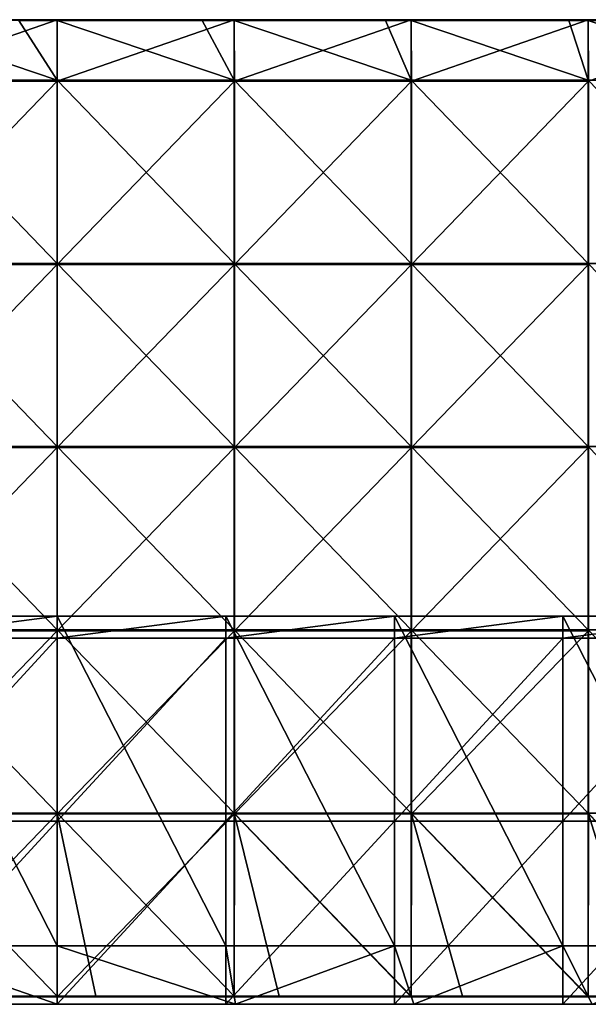
# Model space of a CAD drawing. Units: millimetres. Extents: x -300 to 300, y -550 to 10.
# Drawn here: x -10 to 145, y -550 to -281 of the extents above; entities that cross this region are included whole.
import ezdxf

# ---------------------------------------------------------------- set-up
doc = ezdxf.new("R2010")
doc.units = ezdxf.units.MM
doc.header["$LTSCALE"] = 65.185185
for name, color, linetype in [('15', 7, 'CONTINUOUS'), ('29', 7, 'CONTINUOUS'), ('30', 7, 'CONTINUOUS'), ('31', 7, 'CONTINUOUS'), ('32', 7, 'CONTINUOUS'), ('5', 7, 'CONTINUOUS'), ('54', 7, 'CONTINUOUS'), ('55', 7, 'CONTINUOUS'), ('56', 7, 'CONTINUOUS'), ('58', 7, 'CONTINUOUS'), ('60', 7, 'CONTINUOUS'), ('62', 7, 'CONTINUOUS')]:
    doc.layers.add(name, color=color, linetype=linetype)

msp = doc.modelspace()

# ---------------------------------------------------------------- linework, layer by layer
at = {"layer": '15', "linetype": 'Continuous'}
for points in [[(-48.67, -550, 480), (0, -550, 480), (-46, -534, 480), (-48.67, -550, 480)], [(-46, -534, 480), (0, -550, 480), (0, -534, 480), (-46, -534, 480)], [(0, -550, 480), (48.67, -550, 480), (0, -534, 480), (0, -550, 480)], [(0, -534, 480), (48.67, -550, 480), (46, -534, 480), (0, -534, 480)], [(46, -534, 480), (48.67, -550, 480), (92, -534, 480), (46, -534, 480)], [(48.67, -550, 480), (97.33, -550, 480), (92, -534, 480), (48.67, -550, 480)], [(92, -534, 480), (97.33, -550, 480), (138, -534, 480), (92, -534, 480)], [(97.33, -550, 480), (146, -550, 480), (138, -534, 480), (97.33, -550, 480)], [(138, -534, 480), (146, -550, 480), (184, -534, 480), (138, -534, 480)]]:
    msp.add_3dface(points, dxfattribs=at)
at = {"layer": '29', "linetype": 'Continuous'}
for points in [[(-46, -444, 60), (0, -444, 60), (-46, -449.95, 60), (-46, -444, 60)], [(0, -444, 60), (0, -449.95, 60), (-46, -449.95, 60), (0, -444, 60)], [(0, -444, 60), (46, -444, 60), (0, -449.95, 60), (0, -444, 60)], [(46, -444, 60), (46, -449.95, 60), (0, -449.95, 60), (46, -444, 60)], [(46, -444, 60), (92, -444, 60), (46, -449.95, 60), (46, -444, 60)], [(92, -444, 60), (92, -449.95, 60), (46, -449.95, 60), (92, -444, 60)], [(92, -444, 60), (138, -444, 60), (92, -449.95, 60), (92, -444, 60)], [(138, -444, 60), (138, -449.95, 60), (92, -449.95, 60), (138, -444, 60)], [(138, -444, 60), (184, -444, 60), (138, -449.95, 60), (138, -444, 60)], [(184, -444, 60), (184, -449.95, 60), (138, -449.95, 60), (184, -444, 60)], [(0, -500, 60), (-46, -500, 60), (0, -449.95, 60), (0, -500, 60)], [(0, -449.95, 60), (-46, -500, 60), (-46, -449.95, 60), (0, -449.95, 60)], [(46, -500, 60), (0, -500, 60), (46, -449.95, 60), (46, -500, 60)], [(46, -449.95, 60), (0, -500, 60), (0, -449.95, 60), (46, -449.95, 60)], [(92, -500, 60), (46, -500, 60), (92, -449.95, 60), (92, -500, 60)], [(92, -449.95, 60), (46, -500, 60), (46, -449.95, 60), (92, -449.95, 60)], [(138, -500, 60), (92, -500, 60), (138, -449.95, 60), (138, -500, 60)], [(138, -449.95, 60), (92, -500, 60), (92, -449.95, 60), (138, -449.95, 60)], [(184, -500, 60), (138, -500, 60), (184, -449.95, 60), (184, -500, 60)], [(184, -449.95, 60), (138, -500, 60), (138, -449.95, 60), (184, -449.95, 60)], [(0, -550, 60), (-46, -550, 60), (0, -500, 60), (0, -550, 60)], [(0, -500, 60), (-46, -550, 60), (-46, -500, 60), (0, -500, 60)], [(46, -550, 60), (0, -550, 60), (46, -500, 60), (46, -550, 60)], [(46, -500, 60), (0, -550, 60), (0, -500, 60), (46, -500, 60)], [(92, -550, 60), (46, -550, 60), (92, -500, 60), (92, -550, 60)], [(92, -500, 60), (46, -550, 60), (46, -500, 60), (92, -500, 60)], [(138, -550, 60), (92, -550, 60), (138, -500, 60), (138, -550, 60)], [(138, -500, 60), (92, -550, 60), (92, -500, 60), (138, -500, 60)], [(184, -550, 60), (138, -550, 60), (184, -500, 60), (184, -550, 60)], [(184, -500, 60), (138, -550, 60), (138, -500, 60), (184, -500, 60)]]:
    msp.add_3dface(points, dxfattribs=at)
at = {"layer": '30', "linetype": 'Continuous'}
for points in [[(-46, -534, 480), (0, -534, 480), (-46, -534, 476.35), (-46, -534, 480)], [(-46, -534, 476.35), (0, -534, 480), (0, -534, 476.35), (-46, -534, 476.35)], [(0, -534, 76), (-46, -534, 76), (0, -534, 126), (0, -534, 76)], [(-46, -534, 76), (-46, -534, 126), (0, -534, 126), (-46, -534, 76)], [(-46, -534, 476.35), (0, -534, 476.35), (-46, -534, 426.3), (-46, -534, 476.35)], [(-46, -534, 426.3), (0, -534, 476.35), (0, -534, 426.3), (-46, -534, 426.3)], [(-46, -534, 426.3), (0, -534, 426.3), (-46, -534, 376.25), (-46, -534, 426.3)], [(-46, -534, 376.25), (0, -534, 426.3), (0, -534, 376.25), (-46, -534, 376.25)], [(-46, -534, 376.25), (0, -534, 376.25), (-46, -534, 326.2), (-46, -534, 376.25)], [(-46, -534, 326.2), (0, -534, 376.25), (0, -534, 326.2), (-46, -534, 326.2)], [(-46, -534, 326.2), (0, -534, 326.2), (-46, -534, 276.15), (-46, -534, 326.2)], [(-46, -534, 276.15), (0, -534, 326.2), (0, -534, 276.15), (-46, -534, 276.15)], [(-46, -534, 276.15), (0, -534, 276.15), (-46, -534, 226.1), (-46, -534, 276.15)], [(-46, -534, 226.1), (0, -534, 276.15), (0, -534, 226.1), (-46, -534, 226.1)], [(-46, -534, 226.1), (0, -534, 226.1), (-46, -534, 176.05), (-46, -534, 226.1)], [(-46, -534, 176.05), (0, -534, 226.1), (0, -534, 176.05), (-46, -534, 176.05)], [(-46, -534, 176.05), (0, -534, 176.05), (-46, -534, 126), (-46, -534, 176.05)], [(-46, -534, 126), (0, -534, 176.05), (0, -534, 126), (-46, -534, 126)], [(0, -534, 480), (46, -534, 480), (0, -534, 476.35), (0, -534, 480)], [(0, -534, 476.35), (46, -534, 480), (46, -534, 476.35), (0, -534, 476.35)], [(46, -534, 76), (0, -534, 76), (46, -534, 126), (46, -534, 76)], [(0, -534, 76), (0, -534, 126), (46, -534, 126), (0, -534, 76)], [(0, -534, 476.35), (46, -534, 476.35), (0, -534, 426.3), (0, -534, 476.35)], [(0, -534, 426.3), (46, -534, 476.35), (46, -534, 426.3), (0, -534, 426.3)], [(0, -534, 426.3), (46, -534, 426.3), (0, -534, 376.25), (0, -534, 426.3)], [(0, -534, 376.25), (46, -534, 426.3), (46, -534, 376.25), (0, -534, 376.25)], [(0, -534, 376.25), (46, -534, 376.25), (0, -534, 326.2), (0, -534, 376.25)], [(0, -534, 326.2), (46, -534, 376.25), (46, -534, 326.2), (0, -534, 326.2)], [(0, -534, 326.2), (46, -534, 326.2), (0, -534, 276.15), (0, -534, 326.2)], [(0, -534, 276.15), (46, -534, 326.2), (46, -534, 276.15), (0, -534, 276.15)], [(0, -534, 276.15), (46, -534, 276.15), (0, -534, 226.1), (0, -534, 276.15)], [(0, -534, 226.1), (46, -534, 276.15), (46, -534, 226.1), (0, -534, 226.1)], [(0, -534, 226.1), (46, -534, 226.1), (0, -534, 176.05), (0, -534, 226.1)], [(0, -534, 176.05), (46, -534, 226.1), (46, -534, 176.05), (0, -534, 176.05)], [(0, -534, 176.05), (46, -534, 176.05), (0, -534, 126), (0, -534, 176.05)], [(0, -534, 126), (46, -534, 176.05), (46, -534, 126), (0, -534, 126)], [(46, -534, 480), (92, -534, 480), (46, -534, 476.35), (46, -534, 480)], [(46, -534, 476.35), (92, -534, 480), (92, -534, 476.35), (46, -534, 476.35)], [(92, -534, 76), (46, -534, 76), (92, -534, 126), (92, -534, 76)], [(46, -534, 76), (46, -534, 126), (92, -534, 126), (46, -534, 76)], [(46, -534, 476.35), (92, -534, 476.35), (46, -534, 426.3), (46, -534, 476.35)], [(46, -534, 426.3), (92, -534, 476.35), (92, -534, 426.3), (46, -534, 426.3)], [(46, -534, 426.3), (92, -534, 426.3), (46, -534, 376.25), (46, -534, 426.3)], [(46, -534, 376.25), (92, -534, 426.3), (92, -534, 376.25), (46, -534, 376.25)], [(46, -534, 376.25), (92, -534, 376.25), (46, -534, 326.2), (46, -534, 376.25)], [(46, -534, 326.2), (92, -534, 376.25), (92, -534, 326.2), (46, -534, 326.2)], [(46, -534, 326.2), (92, -534, 326.2), (46, -534, 276.15), (46, -534, 326.2)], [(46, -534, 276.15), (92, -534, 326.2), (92, -534, 276.15), (46, -534, 276.15)], [(46, -534, 276.15), (92, -534, 276.15), (46, -534, 226.1), (46, -534, 276.15)], [(46, -534, 226.1), (92, -534, 276.15), (92, -534, 226.1), (46, -534, 226.1)], [(46, -534, 226.1), (92, -534, 226.1), (46, -534, 176.05), (46, -534, 226.1)], [(46, -534, 176.05), (92, -534, 226.1), (92, -534, 176.05), (46, -534, 176.05)], [(46, -534, 176.05), (92, -534, 176.05), (46, -534, 126), (46, -534, 176.05)], [(46, -534, 126), (92, -534, 176.05), (92, -534, 126), (46, -534, 126)], [(92, -534, 480), (138, -534, 480), (92, -534, 476.35), (92, -534, 480)], [(92, -534, 476.35), (138, -534, 480), (138, -534, 476.35), (92, -534, 476.35)], [(138, -534, 76), (92, -534, 76), (138, -534, 126), (138, -534, 76)], [(92, -534, 76), (92, -534, 126), (138, -534, 126), (92, -534, 76)], [(92, -534, 476.35), (138, -534, 476.35), (92, -534, 426.3), (92, -534, 476.35)], [(92, -534, 426.3), (138, -534, 476.35), (138, -534, 426.3), (92, -534, 426.3)], [(92, -534, 426.3), (138, -534, 426.3), (92, -534, 376.25), (92, -534, 426.3)], [(92, -534, 376.25), (138, -534, 426.3), (138, -534, 376.25), (92, -534, 376.25)], [(92, -534, 376.25), (138, -534, 376.25), (92, -534, 326.2), (92, -534, 376.25)], [(92, -534, 326.2), (138, -534, 376.25), (138, -534, 326.2), (92, -534, 326.2)], [(92, -534, 326.2), (138, -534, 326.2), (92, -534, 276.15), (92, -534, 326.2)], [(92, -534, 276.15), (138, -534, 326.2), (138, -534, 276.15), (92, -534, 276.15)], [(92, -534, 276.15), (138, -534, 276.15), (92, -534, 226.1), (92, -534, 276.15)], [(92, -534, 226.1), (138, -534, 276.15), (138, -534, 226.1), (92, -534, 226.1)], [(92, -534, 226.1), (138, -534, 226.1), (92, -534, 176.05), (92, -534, 226.1)], [(92, -534, 176.05), (138, -534, 226.1), (138, -534, 176.05), (92, -534, 176.05)], [(92, -534, 176.05), (138, -534, 176.05), (92, -534, 126), (92, -534, 176.05)], [(92, -534, 126), (138, -534, 176.05), (138, -534, 126), (92, -534, 126)], [(138, -534, 480), (184, -534, 480), (138, -534, 476.35), (138, -534, 480)], [(138, -534, 476.35), (184, -534, 480), (184, -534, 476.35), (138, -534, 476.35)], [(184, -534, 76), (138, -534, 76), (184, -534, 126), (184, -534, 76)], [(138, -534, 76), (138, -534, 126), (184, -534, 126), (138, -534, 76)], [(138, -534, 476.35), (184, -534, 476.35), (138, -534, 426.3), (138, -534, 476.35)], [(138, -534, 426.3), (184, -534, 476.35), (184, -534, 426.3), (138, -534, 426.3)], [(138, -534, 426.3), (184, -534, 426.3), (138, -534, 376.25), (138, -534, 426.3)], [(138, -534, 376.25), (184, -534, 426.3), (184, -534, 376.25), (138, -534, 376.25)], [(138, -534, 376.25), (184, -534, 376.25), (138, -534, 326.2), (138, -534, 376.25)], [(138, -534, 326.2), (184, -534, 376.25), (184, -534, 326.2), (138, -534, 326.2)], [(138, -534, 326.2), (184, -534, 326.2), (138, -534, 276.15), (138, -534, 326.2)], [(138, -534, 276.15), (184, -534, 326.2), (184, -534, 276.15), (138, -534, 276.15)], [(138, -534, 276.15), (184, -534, 276.15), (138, -534, 226.1), (138, -534, 276.15)], [(138, -534, 226.1), (184, -534, 276.15), (184, -534, 226.1), (138, -534, 226.1)], [(138, -534, 226.1), (184, -534, 226.1), (138, -534, 176.05), (138, -534, 226.1)], [(138, -534, 176.05), (184, -534, 226.1), (184, -534, 176.05), (138, -534, 176.05)], [(138, -534, 176.05), (184, -534, 176.05), (138, -534, 126), (138, -534, 176.05)], [(138, -534, 126), (184, -534, 176.05), (184, -534, 126), (138, -534, 126)]]:
    msp.add_3dface(points, dxfattribs=at)
at = {"layer": '31', "linetype": 'Continuous'}
for points in [[(-46, -444, 76), (0, -444, 76), (-46, -444, 60), (-46, -444, 76)], [(-46, -444, 60), (0, -444, 76), (0, -444, 60), (-46, -444, 60)], [(0, -444, 76), (46, -444, 76), (0, -444, 60), (0, -444, 76)], [(0, -444, 60), (46, -444, 76), (46, -444, 60), (0, -444, 60)], [(46, -444, 76), (92, -444, 76), (46, -444, 60), (46, -444, 76)], [(46, -444, 60), (92, -444, 76), (92, -444, 60), (46, -444, 60)], [(92, -444, 76), (138, -444, 76), (92, -444, 60), (92, -444, 76)], [(92, -444, 60), (138, -444, 76), (138, -444, 60), (92, -444, 60)], [(138, -444, 76), (184, -444, 76), (138, -444, 60), (138, -444, 76)], [(138, -444, 60), (184, -444, 76), (184, -444, 60), (138, -444, 60)]]:
    msp.add_3dface(points, dxfattribs=at)
at = {"layer": '32', "linetype": 'Continuous'}
for points in [[(0, -444, 76), (-46, -444, 76), (0, -534, 76), (0, -444, 76)], [(0, -534, 76), (-46, -444, 76), (-46, -534, 76), (0, -534, 76)], [(46, -444, 76), (0, -444, 76), (46, -534, 76), (46, -444, 76)], [(46, -534, 76), (0, -444, 76), (0, -534, 76), (46, -534, 76)], [(92, -444, 76), (46, -444, 76), (92, -534, 76), (92, -444, 76)], [(92, -534, 76), (46, -444, 76), (46, -534, 76), (92, -534, 76)], [(138, -444, 76), (92, -444, 76), (138, -534, 76), (138, -444, 76)], [(138, -534, 76), (92, -444, 76), (92, -534, 76), (138, -534, 76)], [(184, -444, 76), (138, -444, 76), (184, -534, 76), (184, -444, 76)], [(184, -534, 76), (138, -444, 76), (138, -534, 76), (184, -534, 76)]]:
    msp.add_3dface(points, dxfattribs=at)
at = {"layer": '5', "linetype": 'Continuous'}
for points in [[(0, -550, 100.05), (-49.97, -550, 100.05), (0, -550, 60), (0, -550, 100.05)], [(-49.97, -550, 100.05), (0, -550, 100.05), (-49.97, -550, 150.1), (-49.97, -550, 100.05)], [(0, -550, 60), (-49.97, -550, 100.05), (-46, -550, 60), (0, -550, 60)], [(-49.97, -550, 150.1), (0, -550, 100.05), (0, -550, 150.1), (-49.97, -550, 150.1)], [(-49.97, -550, 150.1), (0, -550, 150.1), (-49.97, -550, 200.15), (-49.97, -550, 150.1)], [(-49.97, -550, 200.15), (0, -550, 150.1), (0, -550, 200.15), (-49.97, -550, 200.15)], [(-49.97, -550, 200.15), (0, -550, 200.15), (-49.97, -550, 250.2), (-49.97, -550, 200.15)], [(-49.97, -550, 250.2), (0, -550, 200.15), (0, -550, 250.2), (-49.97, -550, 250.2)], [(-49.97, -550, 250.2), (0, -550, 250.2), (-49.97, -550, 300.25), (-49.97, -550, 250.2)], [(-49.97, -550, 300.25), (0, -550, 250.2), (0, -550, 300.25), (-49.97, -550, 300.25)], [(-49.97, -550, 300.25), (0, -550, 300.25), (-49.97, -550, 350.3), (-49.97, -550, 300.25)], [(-49.97, -550, 350.3), (0, -550, 300.25), (0, -550, 350.3), (-49.97, -550, 350.3)], [(-49.97, -550, 350.3), (0, -550, 350.3), (-49.97, -550, 400.35), (-49.97, -550, 350.3)], [(-49.97, -550, 400.35), (0, -550, 350.3), (0, -550, 400.35), (-49.97, -550, 400.35)], [(-49.97, -550, 400.35), (0, -550, 400.35), (-49.97, -550, 450.4), (-49.97, -550, 400.35)], [(-49.97, -550, 450.4), (0, -550, 400.35), (0, -550, 450.4), (-49.97, -550, 450.4)], [(-49.97, -550, 450.4), (0, -550, 450.4), (-48.67, -550, 480), (-49.97, -550, 450.4)], [(-48.67, -550, 480), (0, -550, 450.4), (0, -550, 480), (-48.67, -550, 480)], [(49.97, -550, 100.05), (0, -550, 100.05), (46, -550, 60), (49.97, -550, 100.05)], [(0, -550, 100.05), (49.97, -550, 100.05), (0, -550, 150.1), (0, -550, 100.05)], [(46, -550, 60), (0, -550, 100.05), (0, -550, 60), (46, -550, 60)], [(0, -550, 150.1), (49.97, -550, 100.05), (49.97, -550, 150.1), (0, -550, 150.1)], [(0, -550, 150.1), (49.97, -550, 150.1), (0, -550, 200.15), (0, -550, 150.1)], [(0, -550, 200.15), (49.97, -550, 150.1), (49.97, -550, 200.15), (0, -550, 200.15)], [(0, -550, 200.15), (49.97, -550, 200.15), (0, -550, 250.2), (0, -550, 200.15)], [(0, -550, 250.2), (49.97, -550, 200.15), (49.97, -550, 250.2), (0, -550, 250.2)], [(0, -550, 250.2), (49.97, -550, 250.2), (0, -550, 300.25), (0, -550, 250.2)], [(0, -550, 300.25), (49.97, -550, 250.2), (49.97, -550, 300.25), (0, -550, 300.25)], [(0, -550, 300.25), (49.97, -550, 300.25), (0, -550, 350.3), (0, -550, 300.25)], [(0, -550, 350.3), (49.97, -550, 300.25), (49.97, -550, 350.3), (0, -550, 350.3)], [(0, -550, 350.3), (49.97, -550, 350.3), (0, -550, 400.35), (0, -550, 350.3)], [(0, -550, 400.35), (49.97, -550, 350.3), (49.97, -550, 400.35), (0, -550, 400.35)], [(0, -550, 400.35), (49.97, -550, 400.35), (0, -550, 450.4), (0, -550, 400.35)], [(0, -550, 450.4), (49.97, -550, 400.35), (49.97, -550, 450.4), (0, -550, 450.4)], [(0, -550, 450.4), (49.97, -550, 450.4), (0, -550, 480), (0, -550, 450.4)], [(0, -550, 480), (49.97, -550, 450.4), (48.67, -550, 480), (0, -550, 480)], [(92, -550, 60), (49.97, -550, 100.05), (46, -550, 60), (92, -550, 60)], [(48.67, -550, 480), (49.97, -550, 450.4), (97.33, -550, 480), (48.67, -550, 480)], [(99.93, -550, 100.05), (49.97, -550, 100.05), (92, -550, 60), (99.93, -550, 100.05)], [(49.97, -550, 100.05), (99.93, -550, 100.05), (49.97, -550, 150.1), (49.97, -550, 100.05)], [(49.97, -550, 150.1), (99.93, -550, 100.05), (99.93, -550, 150.1), (49.97, -550, 150.1)], [(49.97, -550, 150.1), (99.93, -550, 150.1), (49.97, -550, 200.15), (49.97, -550, 150.1)], [(49.97, -550, 200.15), (99.93, -550, 150.1), (99.93, -550, 200.15), (49.97, -550, 200.15)], [(49.97, -550, 200.15), (99.93, -550, 200.15), (49.97, -550, 250.2), (49.97, -550, 200.15)], [(49.97, -550, 250.2), (99.93, -550, 200.15), (99.93, -550, 250.2), (49.97, -550, 250.2)], [(49.97, -550, 250.2), (99.93, -550, 250.2), (49.97, -550, 300.25), (49.97, -550, 250.2)], [(49.97, -550, 300.25), (99.93, -550, 250.2), (99.93, -550, 300.25), (49.97, -550, 300.25)], [(49.97, -550, 300.25), (99.93, -550, 300.25), (49.97, -550, 350.3), (49.97, -550, 300.25)], [(49.97, -550, 350.3), (99.93, -550, 300.25), (99.93, -550, 350.3), (49.97, -550, 350.3)], [(49.97, -550, 350.3), (99.93, -550, 350.3), (49.97, -550, 400.35), (49.97, -550, 350.3)], [(49.97, -550, 400.35), (99.93, -550, 350.3), (99.93, -550, 400.35), (49.97, -550, 400.35)], [(49.97, -550, 400.35), (99.93, -550, 400.35), (49.97, -550, 450.4), (49.97, -550, 400.35)], [(49.97, -550, 450.4), (99.93, -550, 400.35), (99.93, -550, 450.4), (49.97, -550, 450.4)], [(49.97, -550, 450.4), (99.93, -550, 450.4), (97.33, -550, 480), (49.97, -550, 450.4)], [(138, -550, 60), (99.93, -550, 100.05), (92, -550, 60), (138, -550, 60)], [(97.33, -550, 480), (99.93, -550, 450.4), (146, -550, 480), (97.33, -550, 480)], [(149.9, -550, 100.05), (99.93, -550, 100.05), (138, -550, 60), (149.9, -550, 100.05)], [(99.93, -550, 100.05), (149.9, -550, 100.05), (99.93, -550, 150.1), (99.93, -550, 100.05)], [(99.93, -550, 150.1), (149.9, -550, 100.05), (149.9, -550, 150.1), (99.93, -550, 150.1)], [(99.93, -550, 150.1), (149.9, -550, 150.1), (99.93, -550, 200.15), (99.93, -550, 150.1)], [(99.93, -550, 200.15), (149.9, -550, 150.1), (149.9, -550, 200.15), (99.93, -550, 200.15)], [(99.93, -550, 200.15), (149.9, -550, 200.15), (99.93, -550, 250.2), (99.93, -550, 200.15)], [(99.93, -550, 250.2), (149.9, -550, 200.15), (149.9, -550, 250.2), (99.93, -550, 250.2)], [(99.93, -550, 250.2), (149.9, -550, 250.2), (99.93, -550, 300.25), (99.93, -550, 250.2)], [(99.93, -550, 300.25), (149.9, -550, 250.2), (149.9, -550, 300.25), (99.93, -550, 300.25)], [(99.93, -550, 300.25), (149.9, -550, 300.25), (99.93, -550, 350.3), (99.93, -550, 300.25)], [(99.93, -550, 350.3), (149.9, -550, 300.25), (149.9, -550, 350.3), (99.93, -550, 350.3)], [(99.93, -550, 350.3), (149.9, -550, 350.3), (99.93, -550, 400.35), (99.93, -550, 350.3)], [(99.93, -550, 400.35), (149.9, -550, 350.3), (149.9, -550, 400.35), (99.93, -550, 400.35)], [(99.93, -550, 400.35), (149.9, -550, 400.35), (99.93, -550, 450.4), (99.93, -550, 400.35)], [(99.93, -550, 450.4), (149.9, -550, 400.35), (149.9, -550, 450.4), (99.93, -550, 450.4)], [(99.93, -550, 450.4), (149.9, -550, 450.4), (146, -550, 480), (99.93, -550, 450.4)], [(184, -550, 60), (149.9, -550, 100.05), (138, -550, 60), (184, -550, 60)]]:
    msp.add_3dface(points, dxfattribs=at)
at = {"layer": '54', "linetype": 'Continuous'}
for points in [[(-10.5, -281.25, 505), (-48.29, -281.25, 505), (0, -297.55, 505), (-10.5, -281.25, 505)], [(0, -297.55, 505), (-48.29, -281.25, 505), (-48.29, -297.55, 505), (0, -297.55, 505)], [(0, -281.25, 505), (-10.5, -281.25, 505), (0, -297.55, 505), (0, -281.25, 505)], [(39.55, -281.25, 505), (0, -281.25, 505), (48.29, -297.55, 505), (39.55, -281.25, 505)], [(48.29, -297.55, 505), (0, -281.25, 505), (0, -297.55, 505), (48.29, -297.55, 505)], [(48.29, -281.25, 505), (39.55, -281.25, 505), (48.29, -297.55, 505), (48.29, -281.25, 505)], [(89.6, -281.25, 505), (48.29, -281.25, 505), (96.58, -297.55, 505), (89.6, -281.25, 505)], [(96.58, -297.55, 505), (48.29, -281.25, 505), (48.29, -297.55, 505), (96.58, -297.55, 505)], [(96.58, -281.25, 505), (89.6, -281.25, 505), (96.58, -297.55, 505), (96.58, -281.25, 505)], [(139.65, -281.25, 505), (96.58, -281.25, 505), (144.88, -297.55, 505), (139.65, -281.25, 505)], [(144.88, -297.55, 505), (96.58, -281.25, 505), (96.58, -297.55, 505), (144.88, -297.55, 505)], [(144.88, -281.25, 505), (139.65, -281.25, 505), (144.88, -297.55, 505), (144.88, -281.25, 505)], [(189.7, -281.25, 505), (144.88, -281.25, 505), (193.17, -297.55, 505), (189.7, -281.25, 505)], [(193.17, -297.55, 505), (144.88, -281.25, 505), (144.88, -297.55, 505), (193.17, -297.55, 505)], [(0, -297.55, 505), (-48.29, -297.55, 505), (0, -347.6, 505), (0, -297.55, 505)], [(0, -347.6, 505), (-48.29, -297.55, 505), (-48.29, -347.6, 505), (0, -347.6, 505)], [(48.29, -297.55, 505), (0, -297.55, 505), (48.29, -347.6, 505), (48.29, -297.55, 505)], [(48.29, -347.6, 505), (0, -297.55, 505), (0, -347.6, 505), (48.29, -347.6, 505)], [(96.58, -297.55, 505), (48.29, -297.55, 505), (96.58, -347.6, 505), (96.58, -297.55, 505)], [(96.58, -347.6, 505), (48.29, -297.55, 505), (48.29, -347.6, 505), (96.58, -347.6, 505)], [(144.88, -297.55, 505), (96.58, -297.55, 505), (144.88, -347.6, 505), (144.88, -297.55, 505)], [(144.88, -347.6, 505), (96.58, -297.55, 505), (96.58, -347.6, 505), (144.88, -347.6, 505)], [(193.17, -297.55, 505), (144.88, -297.55, 505), (193.17, -347.6, 505), (193.17, -297.55, 505)], [(193.17, -347.6, 505), (144.88, -297.55, 505), (144.88, -347.6, 505), (193.17, -347.6, 505)], [(0, -347.6, 505), (-48.29, -347.6, 505), (0, -397.65, 505), (0, -347.6, 505)], [(0, -397.65, 505), (-48.29, -347.6, 505), (-48.29, -397.65, 505), (0, -397.65, 505)], [(48.29, -347.6, 505), (0, -347.6, 505), (48.29, -397.65, 505), (48.29, -347.6, 505)], [(48.29, -397.65, 505), (0, -347.6, 505), (0, -397.65, 505), (48.29, -397.65, 505)], [(96.58, -347.6, 505), (48.29, -347.6, 505), (96.58, -397.65, 505), (96.58, -347.6, 505)], [(96.58, -397.65, 505), (48.29, -347.6, 505), (48.29, -397.65, 505), (96.58, -397.65, 505)], [(144.88, -347.6, 505), (96.58, -347.6, 505), (144.88, -397.65, 505), (144.88, -347.6, 505)], [(144.88, -397.65, 505), (96.58, -347.6, 505), (96.58, -397.65, 505), (144.88, -397.65, 505)], [(193.17, -347.6, 505), (144.88, -347.6, 505), (193.17, -397.65, 505), (193.17, -347.6, 505)], [(193.17, -397.65, 505), (144.88, -347.6, 505), (144.88, -397.65, 505), (193.17, -397.65, 505)], [(0, -397.65, 505), (-48.29, -397.65, 505), (0, -447.7, 505), (0, -397.65, 505)], [(0, -447.7, 505), (-48.29, -397.65, 505), (-48.29, -447.7, 505), (0, -447.7, 505)], [(48.29, -397.65, 505), (0, -397.65, 505), (48.29, -447.7, 505), (48.29, -397.65, 505)], [(48.29, -447.7, 505), (0, -397.65, 505), (0, -447.7, 505), (48.29, -447.7, 505)], [(96.58, -397.65, 505), (48.29, -397.65, 505), (96.58, -447.7, 505), (96.58, -397.65, 505)], [(96.58, -447.7, 505), (48.29, -397.65, 505), (48.29, -447.7, 505), (96.58, -447.7, 505)], [(144.88, -397.65, 505), (96.58, -397.65, 505), (144.88, -447.7, 505), (144.88, -397.65, 505)], [(144.88, -447.7, 505), (96.58, -397.65, 505), (96.58, -447.7, 505), (144.88, -447.7, 505)], [(193.17, -397.65, 505), (144.88, -397.65, 505), (193.17, -447.7, 505), (193.17, -397.65, 505)], [(193.17, -447.7, 505), (144.88, -397.65, 505), (144.88, -447.7, 505), (193.17, -447.7, 505)], [(0, -447.7, 505), (-48.29, -447.7, 505), (0, -497.75, 505), (0, -447.7, 505)], [(0, -497.75, 505), (-48.29, -447.7, 505), (-48.29, -497.75, 505), (0, -497.75, 505)], [(48.29, -447.7, 505), (0, -447.7, 505), (48.29, -497.75, 505), (48.29, -447.7, 505)], [(48.29, -497.75, 505), (0, -447.7, 505), (0, -497.75, 505), (48.29, -497.75, 505)], [(96.58, -447.7, 505), (48.29, -447.7, 505), (96.58, -497.75, 505), (96.58, -447.7, 505)], [(96.58, -497.75, 505), (48.29, -447.7, 505), (48.29, -497.75, 505), (96.58, -497.75, 505)], [(144.88, -447.7, 505), (96.58, -447.7, 505), (144.88, -497.75, 505), (144.88, -447.7, 505)], [(144.88, -497.75, 505), (96.58, -447.7, 505), (96.58, -497.75, 505), (144.88, -497.75, 505)], [(193.17, -447.7, 505), (144.88, -447.7, 505), (193.17, -497.75, 505), (193.17, -447.7, 505)], [(193.17, -497.75, 505), (144.88, -447.7, 505), (144.88, -497.75, 505), (193.17, -497.75, 505)], [(0, -497.75, 505), (-48.29, -497.75, 505), (0, -547.75, 505), (0, -497.75, 505)], [(0, -547.75, 505), (-48.29, -497.75, 505), (-39.55, -547.75, 505), (0, -547.75, 505)], [(48.29, -497.75, 505), (0, -497.75, 505), (48.29, -547.75, 505), (48.29, -497.75, 505)], [(48.29, -547.75, 505), (0, -497.75, 505), (10.5, -547.75, 505), (48.29, -547.75, 505)], [(10.5, -547.75, 505), (0, -497.75, 505), (0, -547.75, 505), (10.5, -547.75, 505)], [(96.58, -497.75, 505), (48.29, -497.75, 505), (96.58, -547.75, 505), (96.58, -497.75, 505)], [(96.58, -547.75, 505), (48.29, -497.75, 505), (60.55, -547.75, 505), (96.58, -547.75, 505)], [(60.55, -547.75, 505), (48.29, -497.75, 505), (48.29, -547.75, 505), (60.55, -547.75, 505)], [(144.88, -497.75, 505), (96.58, -497.75, 505), (144.88, -547.75, 505), (144.88, -497.75, 505)], [(144.88, -547.75, 505), (96.58, -497.75, 505), (110.6, -547.75, 505), (144.88, -547.75, 505)], [(110.6, -547.75, 505), (96.58, -497.75, 505), (96.58, -547.75, 505), (110.6, -547.75, 505)], [(193.17, -497.75, 505), (144.88, -497.75, 505), (193.17, -547.75, 505), (193.17, -497.75, 505)], [(193.17, -547.75, 505), (144.88, -497.75, 505), (160.65, -547.75, 505), (193.17, -547.75, 505)], [(160.65, -547.75, 505), (144.88, -497.75, 505), (144.88, -547.75, 505), (160.65, -547.75, 505)]]:
    msp.add_3dface(points, dxfattribs=at)
at = {"layer": '55', "linetype": 'Continuous'}
for points in [[(0, -297.8, 486), (-48.33, -297.8, 486), (0, -281, 486), (0, -297.8, 486)], [(0, -281, 486), (-48.33, -297.8, 486), (-48.29, -281, 486), (0, -281, 486)], [(48.33, -297.8, 486), (0, -297.8, 486), (48.29, -281, 486), (48.33, -297.8, 486)], [(48.29, -281, 486), (0, -297.8, 486), (0, -281, 486), (48.29, -281, 486)], [(96.58, -281, 486), (48.33, -297.8, 486), (48.29, -281, 486), (96.58, -281, 486)], [(96.67, -297.8, 486), (48.33, -297.8, 486), (96.58, -281, 486), (96.67, -297.8, 486)], [(144.88, -281, 486), (96.67, -297.8, 486), (96.58, -281, 486), (144.88, -281, 486)], [(145, -297.8, 486), (96.67, -297.8, 486), (144.88, -281, 486), (145, -297.8, 486)], [(193.17, -281, 486), (145, -297.8, 486), (144.88, -281, 486), (193.17, -281, 486)], [(0, -347.85, 486), (-48.33, -347.85, 486), (0, -297.8, 486), (0, -347.85, 486)], [(0, -297.8, 486), (-48.33, -347.85, 486), (-48.33, -297.8, 486), (0, -297.8, 486)], [(48.33, -347.85, 486), (0, -347.85, 486), (48.33, -297.8, 486), (48.33, -347.85, 486)], [(48.33, -297.8, 486), (0, -347.85, 486), (0, -297.8, 486), (48.33, -297.8, 486)], [(96.67, -347.85, 486), (48.33, -347.85, 486), (96.67, -297.8, 486), (96.67, -347.85, 486)], [(96.67, -297.8, 486), (48.33, -347.85, 486), (48.33, -297.8, 486), (96.67, -297.8, 486)], [(145, -347.85, 486), (96.67, -347.85, 486), (145, -297.8, 486), (145, -347.85, 486)], [(145, -297.8, 486), (96.67, -347.85, 486), (96.67, -297.8, 486), (145, -297.8, 486)], [(0, -397.9, 486), (-48.33, -397.9, 486), (0, -347.85, 486), (0, -397.9, 486)], [(0, -347.85, 486), (-48.33, -397.9, 486), (-48.33, -347.85, 486), (0, -347.85, 486)], [(48.33, -397.9, 486), (0, -397.9, 486), (48.33, -347.85, 486), (48.33, -397.9, 486)], [(48.33, -347.85, 486), (0, -397.9, 486), (0, -347.85, 486), (48.33, -347.85, 486)], [(96.67, -397.9, 486), (48.33, -397.9, 486), (96.67, -347.85, 486), (96.67, -397.9, 486)], [(96.67, -347.85, 486), (48.33, -397.9, 486), (48.33, -347.85, 486), (96.67, -347.85, 486)], [(145, -397.9, 486), (96.67, -397.9, 486), (145, -347.85, 486), (145, -397.9, 486)], [(145, -347.85, 486), (96.67, -397.9, 486), (96.67, -347.85, 486), (145, -347.85, 486)], [(0, -447.95, 486), (-48.33, -447.95, 486), (0, -397.9, 486), (0, -447.95, 486)], [(0, -397.9, 486), (-48.33, -447.95, 486), (-48.33, -397.9, 486), (0, -397.9, 486)], [(48.33, -447.95, 486), (0, -447.95, 486), (48.33, -397.9, 486), (48.33, -447.95, 486)], [(48.33, -397.9, 486), (0, -447.95, 486), (0, -397.9, 486), (48.33, -397.9, 486)], [(96.67, -447.95, 486), (48.33, -447.95, 486), (96.67, -397.9, 486), (96.67, -447.95, 486)], [(96.67, -397.9, 486), (48.33, -447.95, 486), (48.33, -397.9, 486), (96.67, -397.9, 486)], [(145, -447.95, 486), (96.67, -447.95, 486), (145, -397.9, 486), (145, -447.95, 486)], [(145, -397.9, 486), (96.67, -447.95, 486), (96.67, -397.9, 486), (145, -397.9, 486)], [(0, -498, 486), (-48.33, -498, 486), (0, -447.95, 486), (0, -498, 486)], [(0, -447.95, 486), (-48.33, -498, 486), (-48.33, -447.95, 486), (0, -447.95, 486)], [(48.33, -498, 486), (0, -498, 486), (48.33, -447.95, 486), (48.33, -498, 486)], [(48.33, -447.95, 486), (0, -498, 486), (0, -447.95, 486), (48.33, -447.95, 486)], [(96.67, -498, 486), (48.33, -498, 486), (96.67, -447.95, 486), (96.67, -498, 486)], [(96.67, -447.95, 486), (48.33, -498, 486), (48.33, -447.95, 486), (96.67, -447.95, 486)], [(145, -498, 486), (96.67, -498, 486), (145, -447.95, 486), (145, -498, 486)], [(145, -447.95, 486), (96.67, -498, 486), (96.67, -447.95, 486), (145, -447.95, 486)], [(0, -498, 486), (-48.29, -548, 486), (-48.33, -498, 486), (0, -498, 486)], [(0, -548, 486), (-48.29, -548, 486), (0, -498, 486), (0, -548, 486)], [(48.29, -548, 486), (0, -548, 486), (48.33, -498, 486), (48.29, -548, 486)], [(48.33, -498, 486), (0, -548, 486), (0, -498, 486), (48.33, -498, 486)], [(96.58, -548, 486), (48.29, -548, 486), (48.33, -498, 486), (96.58, -548, 486)], [(96.67, -498, 486), (96.58, -548, 486), (48.33, -498, 486), (96.67, -498, 486)], [(144.88, -548, 486), (96.58, -548, 486), (96.67, -498, 486), (144.88, -548, 486)], [(145, -498, 486), (144.88, -548, 486), (96.67, -498, 486), (145, -498, 486)], [(193.17, -548, 486), (144.88, -548, 486), (145, -498, 486), (193.17, -548, 486)]]:
    msp.add_3dface(points, dxfattribs=at)
at = {"layer": '56', "linetype": 'Continuous'}
for points in [[(-48.29, -548, 486), (0, -548, 486), (-48.29, -548, 504.75), (-48.29, -548, 486)], [(-48.29, -548, 504.75), (0, -548, 486), (-39.55, -548, 504.75), (-48.29, -548, 504.75)], [(-39.55, -548, 504.75), (0, -548, 486), (0, -548, 504.75), (-39.55, -548, 504.75)], [(0, -548, 486), (48.29, -548, 486), (0, -548, 504.75), (0, -548, 486)], [(0, -548, 504.75), (48.29, -548, 486), (10.5, -548, 504.75), (0, -548, 504.75)], [(10.5, -548, 504.75), (48.29, -548, 486), (48.29, -548, 504.75), (10.5, -548, 504.75)], [(48.29, -548, 486), (96.58, -548, 486), (48.29, -548, 504.75), (48.29, -548, 486)], [(48.29, -548, 504.75), (96.58, -548, 486), (60.55, -548, 504.75), (48.29, -548, 504.75)], [(60.55, -548, 504.75), (96.58, -548, 486), (96.58, -548, 504.75), (60.55, -548, 504.75)], [(96.58, -548, 486), (144.88, -548, 486), (96.58, -548, 504.75), (96.58, -548, 486)], [(96.58, -548, 504.75), (144.88, -548, 486), (110.6, -548, 504.75), (96.58, -548, 504.75)], [(110.6, -548, 504.75), (144.88, -548, 486), (144.88, -548, 504.75), (110.6, -548, 504.75)], [(144.88, -548, 486), (193.17, -548, 486), (144.88, -548, 504.75), (144.88, -548, 486)], [(144.88, -548, 504.75), (193.17, -548, 486), (160.65, -548, 504.75), (144.88, -548, 504.75)]]:
    msp.add_3dface(points, dxfattribs=at)
at = {"layer": '58', "linetype": 'Continuous'}
for points in [[(0, -281, 486), (-48.29, -281, 486), (0, -281, 504.75), (0, -281, 486)], [(0, -281, 504.75), (-48.29, -281, 486), (-10.5, -281, 504.75), (0, -281, 504.75)], [(48.29, -281, 486), (0, -281, 486), (48.29, -281, 504.75), (48.29, -281, 486)], [(48.29, -281, 504.75), (0, -281, 486), (39.55, -281, 504.75), (48.29, -281, 504.75)], [(39.55, -281, 504.75), (0, -281, 486), (0, -281, 504.75), (39.55, -281, 504.75)], [(96.58, -281, 486), (48.29, -281, 486), (96.58, -281, 504.75), (96.58, -281, 486)], [(96.58, -281, 504.75), (48.29, -281, 486), (89.6, -281, 504.75), (96.58, -281, 504.75)], [(89.6, -281, 504.75), (48.29, -281, 486), (48.29, -281, 504.75), (89.6, -281, 504.75)], [(144.88, -281, 486), (96.58, -281, 486), (144.88, -281, 504.75), (144.88, -281, 486)], [(144.88, -281, 504.75), (96.58, -281, 486), (139.65, -281, 504.75), (144.88, -281, 504.75)], [(139.65, -281, 504.75), (96.58, -281, 486), (96.58, -281, 504.75), (139.65, -281, 504.75)], [(193.17, -281, 486), (144.88, -281, 486), (193.17, -281, 504.75), (193.17, -281, 486)], [(193.17, -281, 504.75), (144.88, -281, 486), (189.7, -281, 504.75), (193.17, -281, 504.75)], [(189.7, -281, 504.75), (144.88, -281, 486), (144.88, -281, 504.75), (189.7, -281, 504.75)]]:
    msp.add_3dface(points, dxfattribs=at)
at = {"layer": '60', "linetype": 'Continuous'}
for points in [[(39.55, -281, 504.75), (0, -281, 504.75), (-10.5, -281.03, 504.88), (39.55, -281, 504.75)], [(39.55, -281.03, 504.88), (39.55, -281, 504.75), (-10.5, -281.03, 504.88), (39.55, -281.03, 504.88)], [(0, -281, 504.75), (-10.5, -281, 504.75), (-10.5, -281.03, 504.88), (0, -281, 504.75)], [(39.55, -281.12, 504.97), (39.55, -281.03, 504.88), (-10.5, -281.12, 504.97), (39.55, -281.12, 504.97)], [(-10.5, -281.12, 504.97), (39.55, -281.03, 504.88), (-10.5, -281.03, 504.88), (-10.5, -281.12, 504.97)], [(-10.5, -281.25, 505), (0, -281.25, 505), (39.55, -281.12, 504.97), (-10.5, -281.25, 505)], [(-10.5, -281.25, 505), (39.55, -281.12, 504.97), (-10.5, -281.12, 504.97), (-10.5, -281.25, 505)], [(0, -281.25, 505), (39.55, -281.25, 505), (39.55, -281.12, 504.97), (0, -281.25, 505)], [(89.6, -281, 504.75), (48.29, -281, 504.75), (39.55, -281.03, 504.88), (89.6, -281, 504.75)], [(89.6, -281.03, 504.88), (89.6, -281, 504.75), (39.55, -281.03, 504.88), (89.6, -281.03, 504.88)], [(48.29, -281, 504.75), (39.55, -281, 504.75), (39.55, -281.03, 504.88), (48.29, -281, 504.75)], [(89.6, -281.12, 504.97), (89.6, -281.03, 504.88), (39.55, -281.12, 504.97), (89.6, -281.12, 504.97)], [(39.55, -281.12, 504.97), (89.6, -281.03, 504.88), (39.55, -281.03, 504.88), (39.55, -281.12, 504.97)], [(39.55, -281.25, 505), (48.29, -281.25, 505), (89.6, -281.12, 504.97), (39.55, -281.25, 505)], [(39.55, -281.25, 505), (89.6, -281.12, 504.97), (39.55, -281.12, 504.97), (39.55, -281.25, 505)], [(48.29, -281.25, 505), (89.6, -281.25, 505), (89.6, -281.12, 504.97), (48.29, -281.25, 505)], [(139.65, -281, 504.75), (96.58, -281, 504.75), (89.6, -281.03, 504.88), (139.65, -281, 504.75)], [(139.65, -281.03, 504.88), (139.65, -281, 504.75), (89.6, -281.03, 504.88), (139.65, -281.03, 504.88)], [(96.58, -281, 504.75), (89.6, -281, 504.75), (89.6, -281.03, 504.88), (96.58, -281, 504.75)], [(139.65, -281.12, 504.97), (139.65, -281.03, 504.88), (89.6, -281.12, 504.97), (139.65, -281.12, 504.97)], [(89.6, -281.12, 504.97), (139.65, -281.03, 504.88), (89.6, -281.03, 504.88), (89.6, -281.12, 504.97)], [(89.6, -281.25, 505), (96.58, -281.25, 505), (139.65, -281.12, 504.97), (89.6, -281.25, 505)], [(89.6, -281.25, 505), (139.65, -281.12, 504.97), (89.6, -281.12, 504.97), (89.6, -281.25, 505)], [(96.58, -281.25, 505), (139.65, -281.25, 505), (139.65, -281.12, 504.97), (96.58, -281.25, 505)], [(189.7, -281, 504.75), (144.88, -281, 504.75), (139.65, -281.03, 504.88), (189.7, -281, 504.75)], [(189.7, -281.03, 504.88), (189.7, -281, 504.75), (139.65, -281.03, 504.88), (189.7, -281.03, 504.88)], [(144.88, -281, 504.75), (139.65, -281, 504.75), (139.65, -281.03, 504.88), (144.88, -281, 504.75)], [(189.7, -281.12, 504.97), (189.7, -281.03, 504.88), (139.65, -281.12, 504.97), (189.7, -281.12, 504.97)], [(139.65, -281.12, 504.97), (189.7, -281.03, 504.88), (139.65, -281.03, 504.88), (139.65, -281.12, 504.97)], [(139.65, -281.25, 505), (144.88, -281.25, 505), (189.7, -281.12, 504.97), (139.65, -281.25, 505)], [(139.65, -281.25, 505), (189.7, -281.12, 504.97), (139.65, -281.12, 504.97), (139.65, -281.25, 505)], [(144.88, -281.25, 505), (189.7, -281.25, 505), (189.7, -281.12, 504.97), (144.88, -281.25, 505)]]:
    msp.add_3dface(points, dxfattribs=at)
at = {"layer": '62', "linetype": 'Continuous'}
for points in [[(10.5, -547.75, 505), (0, -547.75, 505), (-39.55, -547.88, 504.97), (10.5, -547.75, 505)], [(10.5, -547.75, 505), (-39.55, -547.88, 504.97), (10.5, -547.88, 504.97), (10.5, -547.75, 505)], [(0, -547.75, 505), (-39.55, -547.75, 505), (-39.55, -547.88, 504.97), (0, -547.75, 505)], [(-39.55, -547.88, 504.97), (-39.55, -547.97, 504.88), (10.5, -547.88, 504.97), (-39.55, -547.88, 504.97)], [(10.5, -547.88, 504.97), (-39.55, -547.97, 504.88), (10.5, -547.97, 504.88), (10.5, -547.88, 504.97)], [(-39.55, -548, 504.75), (0, -548, 504.75), (10.5, -547.97, 504.88), (-39.55, -548, 504.75)], [(-39.55, -547.97, 504.88), (-39.55, -548, 504.75), (10.5, -547.97, 504.88), (-39.55, -547.97, 504.88)], [(0, -548, 504.75), (10.5, -548, 504.75), (10.5, -547.97, 504.88), (0, -548, 504.75)], [(60.55, -547.75, 505), (48.29, -547.75, 505), (10.5, -547.88, 504.97), (60.55, -547.75, 505)], [(60.55, -547.75, 505), (10.5, -547.88, 504.97), (60.55, -547.88, 504.97), (60.55, -547.75, 505)], [(48.29, -547.75, 505), (10.5, -547.75, 505), (10.5, -547.88, 504.97), (48.29, -547.75, 505)], [(10.5, -547.88, 504.97), (10.5, -547.97, 504.88), (60.55, -547.88, 504.97), (10.5, -547.88, 504.97)], [(60.55, -547.88, 504.97), (10.5, -547.97, 504.88), (60.55, -547.97, 504.88), (60.55, -547.88, 504.97)], [(10.5, -548, 504.75), (48.29, -548, 504.75), (60.55, -547.97, 504.88), (10.5, -548, 504.75)], [(10.5, -547.97, 504.88), (10.5, -548, 504.75), (60.55, -547.97, 504.88), (10.5, -547.97, 504.88)], [(48.29, -548, 504.75), (60.55, -548, 504.75), (60.55, -547.97, 504.88), (48.29, -548, 504.75)], [(110.6, -547.75, 505), (96.58, -547.75, 505), (60.55, -547.88, 504.97), (110.6, -547.75, 505)], [(110.6, -547.75, 505), (60.55, -547.88, 504.97), (110.6, -547.88, 504.97), (110.6, -547.75, 505)], [(96.58, -547.75, 505), (60.55, -547.75, 505), (60.55, -547.88, 504.97), (96.58, -547.75, 505)], [(60.55, -547.88, 504.97), (60.55, -547.97, 504.88), (110.6, -547.88, 504.97), (60.55, -547.88, 504.97)], [(110.6, -547.88, 504.97), (60.55, -547.97, 504.88), (110.6, -547.97, 504.88), (110.6, -547.88, 504.97)], [(60.55, -548, 504.75), (96.58, -548, 504.75), (110.6, -547.97, 504.88), (60.55, -548, 504.75)], [(60.55, -547.97, 504.88), (60.55, -548, 504.75), (110.6, -547.97, 504.88), (60.55, -547.97, 504.88)], [(96.58, -548, 504.75), (110.6, -548, 504.75), (110.6, -547.97, 504.88), (96.58, -548, 504.75)], [(160.65, -547.75, 505), (144.88, -547.75, 505), (110.6, -547.88, 504.97), (160.65, -547.75, 505)], [(160.65, -547.75, 505), (110.6, -547.88, 504.97), (160.65, -547.88, 504.97), (160.65, -547.75, 505)], [(144.88, -547.75, 505), (110.6, -547.75, 505), (110.6, -547.88, 504.97), (144.88, -547.75, 505)], [(110.6, -547.88, 504.97), (110.6, -547.97, 504.88), (160.65, -547.88, 504.97), (110.6, -547.88, 504.97)], [(160.65, -547.88, 504.97), (110.6, -547.97, 504.88), (160.65, -547.97, 504.88), (160.65, -547.88, 504.97)], [(110.6, -548, 504.75), (144.88, -548, 504.75), (160.65, -547.97, 504.88), (110.6, -548, 504.75)], [(110.6, -547.97, 504.88), (110.6, -548, 504.75), (160.65, -547.97, 504.88), (110.6, -547.97, 504.88)], [(144.88, -548, 504.75), (160.65, -548, 504.75), (160.65, -547.97, 504.88), (144.88, -548, 504.75)]]:
    msp.add_3dface(points, dxfattribs=at)

doc.saveas('drawing.dxf')
